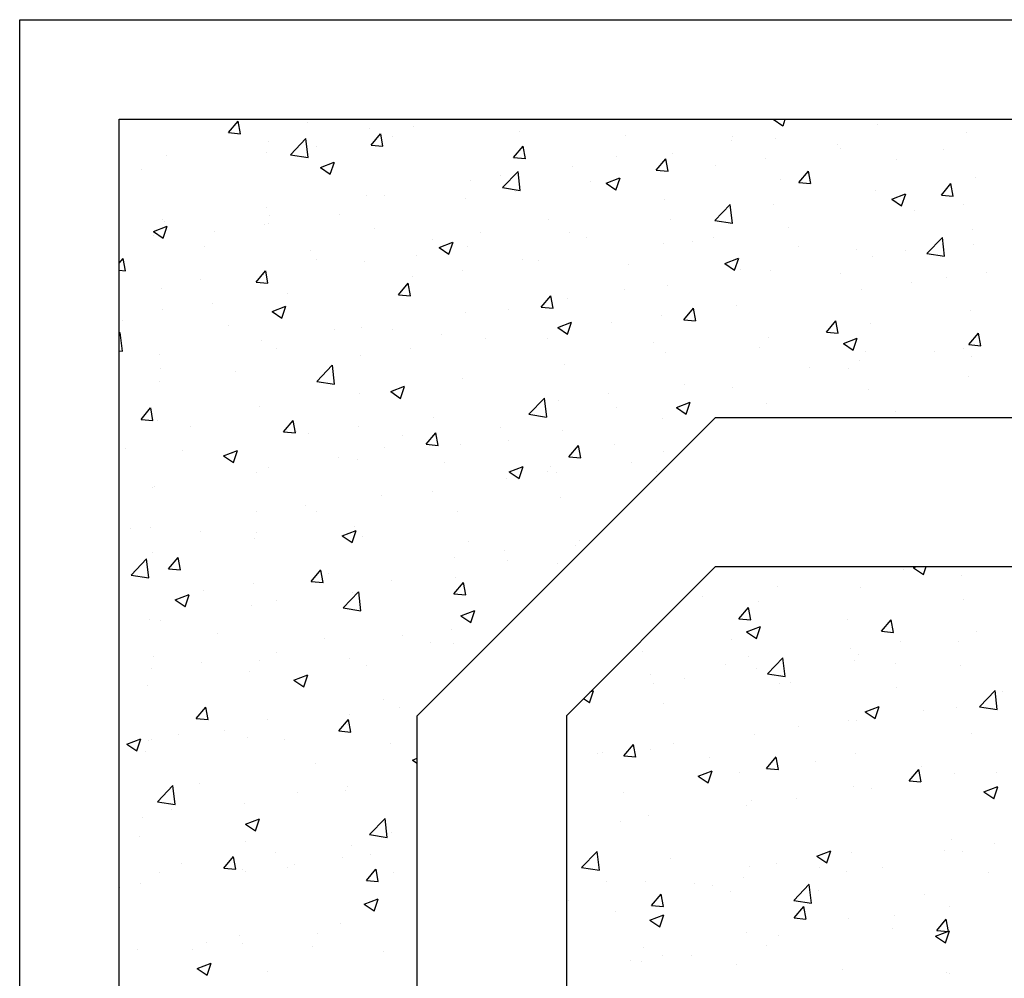
# Model space of a CAD drawing. Units: inches. Extents: x -55289 to 383486, y -40516 to 88872.
# Drawn here: x 212756 to 213251, y 9974 to 10456 of the extents above; entities that cross this region are included whole.
import ezdxf

# ---------------------------------------------------------------- set-up
doc = ezdxf.new("R2010")
doc.units = ezdxf.units.IN
doc.header["$LTSCALE"] = 250
doc.header["$MEASUREMENT"] = 0
doc.layers.add('Šrafy', color=8, linetype='Continuous')

# ---------------------------------------------------------------- blocks, each defined once
blk = doc.blocks.new('*X846')
at = {"color": 0}
for p, q in [((18080.03, 26318.2), (18084.85, 26323.94)), ((18086.03, 26317.66), (18084.87, 26323.93)), ((18119.58, 26323.38), (18119.58, 26323.38)), ((18225.46, 26324.66), (18225.46, 26324.66)), ((18354.01, 26324.98), (18354.06, 26325)), ((18354.01, 26324.98), (18358.98, 26321.63)), ((18359, 26321.61), (18360.14, 26325)), ((18406.7, 26322.29), (18406.7, 26322.29)), ((18080.03, 26318.2), (18086.01, 26317.68)), ((18150.84, 26320.1), (18150.84, 26320.1)), ((18151.76, 26311.92), (18156.58, 26317.67)), ((18157.75, 26311.39), (18156.6, 26317.65)), ((18172.96, 26321.13), (18172.96, 26321.13)), ((18226.34, 26318.87), (18226.34, 26318.87)), ((18451.28, 26318.41), (18451.28, 26318.41)), ((18100.33, 26313.7), (18100.33, 26313.7)), ((18111.21, 26307.09), (18119, 26315.21)), ((18120.13, 26305.7), (18119.02, 26315.2)), ((18162.31, 26316.35), (18162.31, 26316.35)), ((18279.73, 26316.62), (18279.73, 26316.62)), ((18333.11, 26314.36), (18333.11, 26314.36)), ((18333.71, 26316.43), (18333.71, 26316.43)), ((18355.35, 26315.25), (18355.35, 26315.25)), ((18099.4, 26308.07), (18099.4, 26308.07)), ((18124.44, 26311.36), (18124.44, 26311.36)), ((18151.76, 26311.92), (18157.73, 26311.4)), ((18223.48, 26305.65), (18228.3, 26311.39)), ((18229.48, 26305.11), (18228.32, 26311.38)), ((18303.41, 26307.75), (18303.41, 26307.75)), ((18386.49, 26312.11), (18386.49, 26312.11)), ((18388.13, 26310.1), (18388.13, 26310.1)), ((18439.87, 26309.85), (18439.87, 26309.85)), ((18048.98, 26306.66), (18048.98, 26306.66)), ((18111.21, 26307.09), (18120.11, 26305.71)), ((18126.27, 26300.74), (18133.28, 26303.42)), ((18131.27, 26297.37), (18133.3, 26303.41)), ((18223.48, 26305.65), (18229.46, 26305.13)), ((18275.39, 26306.42), (18275.39, 26306.42)), ((18295.21, 26299.37), (18300.03, 26305.12)), ((18301.21, 26298.84), (18300.05, 26305.1)), ((18350.25, 26305.11), (18350.25, 26305.11)), ((18415.99, 26304.48), (18415.99, 26304.48)), ((18036.25, 26299.75), (18036.25, 26299.75)), ((18126.27, 26300.74), (18131.25, 26297.38)), ((18217.94, 26290.54), (18225.73, 26298.66)), ((18226.85, 26289.15), (18225.75, 26298.64)), ((18252.9, 26301.35), (18252.9, 26301.35)), ((18295.21, 26299.37), (18301.19, 26298.85)), ((18325.22, 26301.82), (18325.22, 26301.82)), ((18366.93, 26293.1), (18371.76, 26298.84)), ((18372.93, 26292.56), (18371.78, 26298.83)), ((18201.56, 26294.31), (18201.56, 26294.31)), ((18217.07, 26296.41), (18217.07, 26296.41)), ((18262.06, 26293.5), (18262.06, 26293.5)), ((18269.99, 26292.73), (18276.99, 26295.42)), ((18269.99, 26292.73), (18274.96, 26289.37)), ((18274.98, 26289.36), (18277.01, 26295.4)), ((18357.67, 26294.47), (18357.67, 26294.47)), ((18366.93, 26293.1), (18372.91, 26292.58)), ((18438.66, 26286.82), (18443.48, 26292.57)), ((18444.66, 26286.29), (18443.5, 26292.55)), ((18455.99, 26295.4), (18455.99, 26295.4)), ((18217.94, 26290.54), (18226.83, 26289.16)), ((18224.19, 26288.52), (18224.19, 26288.52)), ((18405.48, 26289), (18405.48, 26289)), ((18413.7, 26284.72), (18420.7, 26287.41)), ((18149.62, 26286.81), (18149.62, 26286.81)), ((18158.75, 26286.4), (18158.75, 26286.4)), ((18199.16, 26285.22), (18199.16, 26285.22)), ((18299.35, 26284.46), (18299.35, 26284.46)), ((18413.7, 26284.72), (18418.67, 26281.36)), ((18418.69, 26281.35), (18420.72, 26287.39)), ((18438.66, 26286.82), (18444.64, 26286.3)), ((18099.11, 26280.41), (18099.11, 26280.41)), ((18324.66, 26273.99), (18332.45, 26282.11)), ((18333.57, 26272.6), (18332.47, 26282.09)), ((18354.14, 26281.96), (18354.14, 26281.96)), ((18424.97, 26278.97), (18424.97, 26278.97)), ((18450.01, 26282.27), (18450.01, 26282.27)), ((18046.72, 26274.54), (18046.72, 26274.54)), ((18047.77, 26273.37), (18047.77, 26273.37)), ((18100.43, 26276.39), (18100.43, 26276.39)), ((18136, 26276.91), (18136, 26276.91)), ((18241.03, 26274.45), (18241.03, 26274.45)), ((18302.2, 26274.46), (18302.2, 26274.46)), ((18324.66, 26273.99), (18333.55, 26272.61)), ((18042.25, 26268.48), (18049.25, 26271.17)), ((18042.25, 26268.48), (18047.23, 26265.13)), ((18047.25, 26265.11), (18049.27, 26271.16)), ((18073.09, 26268.62), (18073.09, 26268.62)), ((18098.13, 26271.92), (18098.13, 26271.92)), ((18100.11, 26272.28), (18100.11, 26272.28)), ((18153.49, 26270.03), (18153.49, 26270.03)), ((18206.87, 26267.77), (18206.87, 26267.77)), ((18251.69, 26268.06), (18251.69, 26268.06)), ((18361.82, 26270.66), (18361.82, 26270.66)), ((18454.18, 26269.49), (18454.18, 26269.49)), ((18042.11, 26266.37), (18042.11, 26266.37)), ((18182.71, 26264.44), (18182.71, 26264.44)), ((18185.96, 26260.48), (18192.97, 26263.16)), ((18190.96, 26257.11), (18192.99, 26263.15)), ((18260.25, 26265.52), (18260.25, 26265.52)), ((18313.63, 26263.26), (18313.63, 26263.26)), ((18323.95, 26265.67), (18323.95, 26265.67)), ((18431.38, 26257.44), (18439.17, 26265.56)), ((18440.3, 26256.04), (18439.19, 26265.54)), ((18067.81, 26261.11), (18067.81, 26261.11)), ((18121.19, 26258.85), (18121.19, 26258.85)), ((18185.96, 26260.48), (18190.94, 26257.12)), ((18200.34, 26261.02), (18200.34, 26261.02)), ((18298.91, 26262.38), (18298.91, 26262.38)), ((18367.02, 26261.01), (18367.02, 26261.01)), ((18395.86, 26259.48), (18395.86, 26259.48)), ((18420.4, 26258.75), (18420.4, 26258.75)), ((18454.78, 26262.11), (18454.78, 26262.11)), ((18025, 26252.62), (18027, 26255)), ((18028.18, 26248.72), (18027.02, 26254.99)), ((18124.39, 26254.43), (18124.39, 26254.43)), ((18148.41, 26253.52), (18148.41, 26253.52)), ((18174.57, 26256.6), (18174.57, 26256.6)), ((18227.95, 26254.34), (18227.95, 26254.34)), ((18235.76, 26254.06), (18235.76, 26254.06)), ((18329.68, 26252.47), (18336.68, 26255.15)), ((18334.67, 26249.1), (18336.7, 26255.14)), ((18404.27, 26255.71), (18404.27, 26255.71)), ((18431.38, 26257.44), (18440.28, 26256.06)), ((18025, 26249.01), (18028.16, 26248.73)), ((18093.91, 26242.98), (18098.73, 26248.73)), ((18099.9, 26242.44), (18098.75, 26248.71)), ((18197.88, 26249.07), (18197.88, 26249.07)), ((18281.34, 26252.08), (18281.34, 26252.08)), ((18329.68, 26252.47), (18334.65, 26249.11)), ((18334.72, 26249.83), (18334.72, 26249.83)), ((18337.54, 26249.46), (18337.54, 26249.46)), ((18352.92, 26248.67), (18352.92, 26248.67)), ((18461.57, 26247.81), (18461.57, 26247.81)), ((18066.08, 26244.42), (18066.08, 26244.42)), ((18093.91, 26242.98), (18099.88, 26242.46)), ((18097.9, 26247.12), (18097.9, 26247.12)), ((18172.85, 26245.78), (18172.85, 26245.78)), ((18388.1, 26247.57), (18388.1, 26247.57)), ((18423.7, 26242.83), (18423.7, 26242.83)), ((18441.48, 26245.32), (18441.48, 26245.32)), ((18046.55, 26240.08), (18046.55, 26240.08)), ((18165.63, 26236.7), (18170.45, 26242.45)), ((18171.63, 26236.17), (18170.47, 26242.44)), ((18279.22, 26239.45), (18279.22, 26239.45)), ((18300.98, 26241.17), (18300.98, 26241.17)), ((18398.67, 26239.53), (18398.67, 26239.53)), ((18109.69, 26237.46), (18109.69, 26237.46)), ((18165.63, 26236.7), (18171.61, 26236.18)), ((18237.36, 26230.43), (18242.18, 26236.17)), ((18243.36, 26229.89), (18242.2, 26236.16)), ((18250.47, 26234.77), (18250.47, 26234.77)), ((18046.79, 26229.18), (18046.79, 26229.18)), ((18071.82, 26232.48), (18071.82, 26232.48)), ((18101.94, 26228.22), (18108.94, 26230.91)), ((18101.94, 26228.22), (18106.92, 26224.87)), ((18106.94, 26224.85), (18108.96, 26230.9)), ((18220.9, 26229.44), (18220.9, 26229.44)), ((18237.36, 26230.43), (18243.33, 26229.91)), ((18309.08, 26224.15), (18313.9, 26229.9)), ((18315.08, 26223.62), (18313.93, 26229.89)), ((18335.51, 26231.22), (18335.51, 26231.22)), ((18453.56, 26228.82), (18453.56, 26228.82)), ((18026.83, 26223.71), (18026.83, 26223.71)), ((18199.13, 26227.73), (18199.13, 26227.73)), ((18297.64, 26226.23), (18297.64, 26226.23)), ((18309.08, 26224.15), (18315.06, 26223.63)), ((18380.81, 26217.88), (18385.63, 26223.62)), ((18386.81, 26217.34), (18385.65, 26223.61)), ((18080.21, 26221.45), (18080.21, 26221.45)), ((18133.59, 26219.2), (18133.59, 26219.2)), ((18147.19, 26220.23), (18147.19, 26220.23)), ((18162.58, 26219.43), (18162.58, 26219.43)), ((18245.65, 26220.21), (18252.66, 26222.9)), ((18245.65, 26220.21), (18250.63, 26216.86)), ((18250.65, 26216.84), (18252.68, 26222.89)), ((18272.6, 26222.93), (18272.6, 26222.93)), ((18403.05, 26222.42), (18403.05, 26222.42)), ((18025, 26217.24), (18025.54, 26217.8)), ((18026.66, 26208.29), (18025.56, 26217.78)), ((18096.68, 26213.83), (18096.68, 26213.83)), ((18186.97, 26216.94), (18186.97, 26216.94)), ((18209.45, 26214.62), (18209.45, 26214.62)), ((18240.36, 26214.69), (18240.36, 26214.69)), ((18351.71, 26215.38), (18351.71, 26215.38)), ((18380.81, 26217.88), (18386.79, 26217.36)), ((18389.37, 26212.2), (18396.37, 26214.89)), ((18394.36, 26208.83), (18396.39, 26214.88)), ((18452.54, 26211.6), (18457.36, 26217.35)), ((18458.53, 26211.07), (18457.38, 26217.33)), ((18025, 26208.56), (18026.64, 26208.3)), ((18104.27, 26209.42), (18104.27, 26209.42)), ((18171.58, 26209.63), (18171.58, 26209.63)), ((18293.74, 26212.43), (18293.74, 26212.43)), ((18347.12, 26210.17), (18347.12, 26210.17)), ((18389.37, 26212.2), (18394.34, 26208.85)), ((18435.27, 26208.37), (18435.27, 26208.37)), ((18450.05, 26209.82), (18450.05, 26209.82)), ((18452.54, 26211.6), (18458.51, 26211.08)), ((18045.34, 26206.79), (18045.34, 26206.79)), ((18146.54, 26206.34), (18146.54, 26206.34)), ((18299.77, 26207.88), (18299.77, 26207.88)), ((18397.39, 26203.39), (18397.39, 26203.39)), ((18400.5, 26207.92), (18400.5, 26207.92)), ((18453.89, 26205.66), (18453.89, 26205.66)), ((18045.95, 26199.41), (18045.95, 26199.41)), ((18124.47, 26193.13), (18132.26, 26201.25)), ((18133.38, 26191.74), (18132.28, 26201.23)), ((18249.26, 26201.48), (18249.26, 26201.48)), ((18372.36, 26200.09), (18372.36, 26200.09)), ((18391.73, 26199.81), (18391.73, 26199.81)), ((18083.39, 26198.02), (18083.39, 26198.02)), ((18197.91, 26194.44), (18197.91, 26194.44)), ((18452.34, 26195.54), (18452.34, 26195.54)), ((18045.51, 26193.04), (18045.51, 26193.04)), ((18124.47, 26193.13), (18133.36, 26191.75)), ((18161.63, 26187.96), (18168.63, 26190.65)), ((18166.63, 26184.59), (18168.65, 26190.63)), ((18309.21, 26191.78), (18309.21, 26191.78)), ((18333.41, 26189.8), (18333.41, 26189.8)), ((18401.83, 26189.13), (18401.83, 26189.13)), ((18145.97, 26186.94), (18145.97, 26186.94)), ((18161.63, 26187.96), (18166.61, 26184.6)), ((18231.19, 26176.58), (18238.98, 26184.7)), ((18240.11, 26175.18), (18239, 26184.68)), ((18246.3, 26183.49), (18246.3, 26183.49)), ((18271.33, 26186.79), (18271.33, 26186.79)), ((18036.05, 26174.04), (18040.88, 26179.78)), ((18042.05, 26173.5), (18040.9, 26179.77)), ((18095.46, 26180.54), (18095.46, 26180.54)), ((18275.09, 26179.79), (18275.09, 26179.79)), ((18305.35, 26179.95), (18312.35, 26182.64)), ((18305.35, 26179.95), (18310.32, 26176.6)), ((18310.34, 26176.58), (18312.37, 26182.62)), ((18350.49, 26182.09), (18350.49, 26182.09)), ((18036.05, 26174.04), (18042.03, 26173.51)), ((18044.12, 26173.5), (18044.12, 26173.5)), ((18107.78, 26167.76), (18112.6, 26173.51)), ((18113.78, 26167.22), (18112.62, 26173.49)), ((18183.14, 26175.18), (18183.14, 26175.18)), ((18231.19, 26176.58), (18240.09, 26175.2)), ((18298.55, 26174.59), (18298.55, 26174.59)), ((18415.69, 26177.85), (18415.69, 26177.85)), ((18060.74, 26170.35), (18060.74, 26170.35)), ((18145.27, 26170.19), (18145.27, 26170.19)), ((18216.77, 26169.78), (18216.77, 26169.78)), ((18107.78, 26167.76), (18113.76, 26167.24)), ((18114.12, 26168.1), (18114.12, 26168.1)), ((18120.24, 26166.9), (18120.24, 26166.9)), ((18167.5, 26165.84), (18167.5, 26165.84)), ((18179.51, 26161.49), (18184.33, 26167.23)), ((18185.5, 26160.95), (18184.35, 26167.22)), ((18220.88, 26163.59), (18220.88, 26163.59)), ((18248.04, 26168.19), (18248.04, 26168.19)), ((18028.44, 26159.18), (18028.44, 26159.18)), ((18158.46, 26159.77), (18158.46, 26159.77)), ((18179.51, 26161.49), (18185.48, 26160.96)), ((18196.7, 26161.15), (18196.7, 26161.15)), ((18251.23, 26155.21), (18256.05, 26160.96)), ((18257.23, 26154.67), (18256.07, 26160.94)), ((18274.27, 26161.33), (18274.27, 26161.33)), ((18057.08, 26158.58), (18057.08, 26158.58)), ((18077.61, 26155.71), (18084.61, 26158.39)), ((18077.61, 26155.71), (18082.58, 26152.35)), ((18081.82, 26156.92), (18081.82, 26156.92)), ((18082.6, 26152.34), (18084.63, 26158.38)), ((18135.2, 26154.66), (18135.2, 26154.66)), ((18251.23, 26155.21), (18257.21, 26154.69)), ((18299.05, 26157.83), (18299.05, 26157.83)), ((18100.14, 26149.76), (18100.14, 26149.76)), ((18144.76, 26153.65), (18144.76, 26153.65)), ((18188.59, 26152.41), (18188.59, 26152.41)), ((18221.32, 26147.7), (18228.33, 26150.39)), ((18226.32, 26144.33), (18228.35, 26150.37)), ((18241.97, 26150.15), (18241.97, 26150.15)), ((18282.9, 26152.33), (18282.9, 26152.33)), ((18094.25, 26147.25), (18094.25, 26147.25)), ((18219.99, 26144.05), (18219.99, 26144.05)), ((18221.32, 26147.7), (18226.3, 26144.34)), ((18240.74, 26147.82), (18240.74, 26147.82)), ((18245.02, 26147.35), (18245.02, 26147.35)), ((18295.35, 26147.9), (18295.35, 26147.9)), ((18041.82, 26139.75), (18041.82, 26139.75)), ((18042.9, 26140.21), (18042.9, 26140.21)), ((18156.84, 26135.74), (18156.84, 26135.74)), ((18182.42, 26137.81), (18182.42, 26137.81)), ((18246.82, 26134.9), (18246.82, 26134.9)), ((18118.96, 26130.75), (18118.96, 26130.75)), ((18093.93, 26127.46), (18093.93, 26127.46)), ((18124.1, 26127.8), (18124.1, 26127.8)), ((18195.48, 26127.86), (18195.48, 26127.86)), ((18030.77, 26119.14), (18030.77, 26119.14)), ((18040.84, 26119.52), (18040.84, 26119.52)), ((18143.54, 26120.36), (18143.54, 26120.36)), ((18065.78, 26117.79), (18065.78, 26117.79)), ((18094.22, 26117.27), (18094.22, 26117.27)), ((18137.3, 26115.45), (18144.3, 26118.13)), ((18137.3, 26115.45), (18142.28, 26112.09)), ((18142.3, 26112.08), (18144.32, 26118.12)), ((18147.61, 26115.01), (18147.61, 26115.01)), ((18093.03, 26113.96), (18093.03, 26113.96)), ((18200.99, 26112.76), (18200.99, 26112.76)), ((18254.37, 26110.5), (18254.37, 26110.5)), ((18256.59, 26112.89), (18256.59, 26112.89)), ((18041.69, 26106.92), (18041.69, 26106.92)), ((18049.93, 26098.82), (18054.75, 26104.56)), ((18055.93, 26098.28), (18054.77, 26104.55)), ((18193.68, 26104.61), (18193.68, 26104.61)), ((18218.72, 26107.91), (18218.72, 26107.91)), ((18031, 26095.72), (18038.79, 26103.84)), ((18039.92, 26094.32), (18038.81, 26103.82)), ((18220.61, 26102.81), (18220.61, 26102.81)), ((18245.61, 26101.61), (18245.61, 26101.61)), ((18031, 26095.72), (18039.9, 26094.34)), ((18049.93, 26098.82), (18055.91, 26098.29)), ((18121.66, 26092.54), (18126.48, 26098.29)), ((18127.65, 26092), (18126.5, 26098.27)), ((18130.53, 26096.3), (18130.53, 26096.3)), ((18194.26, 26094.57), (18194.26, 26094.57)), ((18092.66, 26091.31), (18092.66, 26091.31)), ((18121.66, 26092.54), (18127.63, 26092.02)), ((18162.29, 26092.8), (18162.29, 26092.8)), ((18193.38, 26086.27), (18198.2, 26092.01)), ((18199.38, 26085.73), (18198.22, 26092)), ((18053.28, 26083.19), (18060.28, 26085.88)), ((18058.27, 26079.82), (18060.3, 26085.87)), ((18067.62, 26088.01), (18067.62, 26088.01)), ((18137.73, 26079.17), (18145.52, 26087.28)), ((18142.33, 26087.08), (18142.33, 26087.08)), ((18146.64, 26077.77), (18145.54, 26087.27)), ((18193.38, 26086.27), (18199.36, 26085.74)), ((18053.28, 26083.19), (18058.25, 26079.84)), ((18091.82, 26080.67), (18091.82, 26080.67)), ((18103.97, 26082.79), (18103.97, 26082.79)), ((18137.73, 26079.17), (18146.62, 26077.79)), ((18196.99, 26075.18), (18203.99, 26077.87)), ((18196.99, 26075.18), (18201.97, 26071.83)), ((18201.99, 26071.81), (18204.01, 26077.86)), ((18040.47, 26073.63), (18040.47, 26073.63)), ((18045.65, 26072.78), (18045.65, 26072.78)), ((18074.75, 26066.17), (18074.75, 26066.17)), ((18167.38, 26065.17), (18167.38, 26065.17)), ((18192.41, 26068.47), (18192.41, 26068.47)), ((18128.13, 26063.91), (18128.13, 26063.91)), ((18181.51, 26061.66), (18181.51, 26061.66)), ((18193.05, 26061.28), (18193.05, 26061.28)), ((18042.45, 26054.99), (18042.45, 26054.99)), ((18104.22, 26056.86), (18104.22, 26056.86)), ((18066.35, 26051.87), (18066.35, 26051.87)), ((18095.83, 26052.73), (18095.83, 26052.73)), ((18141.11, 26053.79), (18141.11, 26053.79)), ((18149.22, 26050.48), (18149.22, 26050.48)), ((18041.31, 26048.57), (18041.31, 26048.57)), ((18090.6, 26047.38), (18090.6, 26047.38)), ((18112.97, 26042.93), (18119.97, 26045.62)), ((18117.96, 26039.56), (18119.99, 26045.6)), ((18039.26, 26040.34), (18039.26, 26040.34)), ((18112.97, 26042.93), (18117.94, 26039.57)), ((18158.16, 26033.14), (18158.16, 26033.14)), ((18063.81, 26023.6), (18068.63, 26029.34)), ((18069.8, 26023.06), (18068.65, 26029.33)), ((18141.07, 26025.73), (18141.07, 26025.73)), ((18166.1, 26029.02), (18166.1, 26029.02)), ((18063.81, 26023.6), (18069.78, 26023.07)), ((18099.84, 26023.13), (18099.84, 26023.13)), ((18135.53, 26017.32), (18140.35, 26023.07)), ((18139.89, 26020.5), (18139.89, 26020.5)), ((18141.53, 26016.78), (18140.37, 26023.05)), ((18054.85, 26015.34), (18054.85, 26015.34)), ((18077.92, 26017.41), (18077.92, 26017.41)), ((18135.53, 26017.32), (18141.51, 26016.8)), ((18028.95, 26010.68), (18035.95, 26013.36)), ((18028.95, 26010.68), (18033.92, 26007.32)), ((18033.94, 26007.31), (18035.97, 26013.35)), ((18040.04, 26012.43), (18040.04, 26012.43)), ((18041.52, 26013.12), (18041.52, 26013.12)), ((18089.38, 26014.09), (18089.38, 26014.09)), ((18108.24, 26013.08), (18108.24, 26013.08)), ((18161.62, 26010.82), (18161.62, 26010.82)), ((18038.04, 26007.05), (18038.04, 26007.05)), ((18123.8, 26001.17), (18123.8, 26001.17)), ((18172.66, 26002.67), (18175, 26003.57)), ((18172.66, 26002.67), (18175, 26001.09)), ((18065.49, 25991.16), (18065.49, 25991.16)), ((18044.26, 25981.75), (18052.05, 25989.87)), ((18053.18, 25980.36), (18052.07, 25989.86)), ((18114.76, 25986.29), (18114.76, 25986.29)), ((18138.68, 25987.21), (18138.68, 25987.21)), ((18139.8, 25989.58), (18139.8, 25989.58)), ((18044.26, 25981.75), (18053.16, 25980.38)), ((18088.17, 25980.81), (18088.17, 25980.81)), ((18051.61, 25977.97), (18051.61, 25977.97)), ((18036.82, 25973.76), (18036.82, 25973.76)), ((18088.64, 25970.42), (18095.64, 25973.1)), ((18088.64, 25970.42), (18093.61, 25967.06)), ((18093.63, 25967.05), (18095.66, 25973.09)), ((18150.99, 25965.2), (18158.78, 25973.32)), ((18159.9, 25963.81), (18158.8, 25973.31)), ((18162, 25966.17), (18162, 25966.17)), ((18035.38, 25964.24), (18035.38, 25964.24)), ((18088.76, 25961.98), (18088.76, 25961.98)), ((18150.99, 25965.2), (18159.88, 25963.82)), ((18103.68, 25956.16), (18103.68, 25956.16)), ((18142.15, 25959.73), (18142.15, 25959.73)), ((18056.47, 25950.8), (18056.47, 25950.8)), ((18077.68, 25948.38), (18082.5, 25954.12)), ((18083.68, 25947.84), (18082.52, 25954.11)), ((18137.46, 25953.92), (18137.46, 25953.92)), ((18151.36, 25955.13), (18151.36, 25955.13)), ((18045.36, 25946.15), (18045.36, 25946.15)), ((18077.68, 25948.38), (18083.66, 25947.86)), ((18086.95, 25947.52), (18086.95, 25947.52)), ((18088.46, 25946.85), (18088.46, 25946.85)), ((18109.85, 25948.55), (18109.85, 25948.55)), ((18113.49, 25950.14), (18113.49, 25950.14)), ((18149.41, 25942.1), (18154.23, 25947.85)), ((18155.4, 25941.57), (18154.25, 25947.83)), ((18163.23, 25946.29), (18163.23, 25946.29)), ((18149.41, 25942.1), (18155.38, 25941.58)), ((18025.3, 25938.53), (18025.3, 25938.53)), ((18035.61, 25940.47), (18035.61, 25940.47)), ((18148.33, 25930.15), (18155.33, 25932.84)), ((18153.32, 25926.78), (18155.35, 25932.83)), ((18148.33, 25930.15), (18153.3, 25926.8)), ((18136.25, 25920.63), (18136.25, 25920.63)), ((18068.87, 25911.15), (18068.87, 25911.15)), ((18085.74, 25914.23), (18085.74, 25914.23)), ((18125.06, 25915.69), (18125.06, 25915.69)), ((18034.39, 25907.19), (18034.39, 25907.19)), ((18062.15, 25907.41), (18062.15, 25907.41)), ((18087.18, 25910.7), (18087.18, 25910.7)), ((18122.25, 25908.89), (18122.25, 25908.89)), ((18157.87, 25906.51), (18157.87, 25906.51)), ((18064.31, 25897.9), (18071.31, 25900.59)), ((18064.31, 25897.9), (18069.28, 25894.54)), ((18069.3, 25894.53), (18071.33, 25900.57)), ((18099.55, 25896.5), (18099.55, 25896.5))]:
    blk.add_line(p, q, dxfattribs=at)
blk = doc.blocks.new('*X845')
at = {"color": 0}
for p, q in [((18424.73, 26099.43), (18426.22, 26100)), ((18424.73, 26099.43), (18429.7, 26096.07)), ((18429.72, 26096.06), (18431.04, 26100)), ((18419.5, 26098.36), (18419.5, 26098.36)), ((18448.7, 26095.67), (18448.7, 26095.67)), ((18356.35, 26090.05), (18356.35, 26090.05)), ((18318.47, 26085.06), (18318.47, 26085.06)), ((18398.19, 26089.27), (18398.19, 26089.27)), ((18336.83, 26073.72), (18341.66, 26079.46)), ((18342.83, 26073.18), (18341.68, 26079.45)), ((18346.84, 26082.22), (18346.84, 26082.22)), ((18449.75, 26083.19), (18449.75, 26083.19)), ((18336.83, 26073.72), (18342.81, 26073.19)), ((18340.7, 26067.17), (18347.71, 26069.86)), ((18345.7, 26063.8), (18347.73, 26069.85)), ((18391.44, 26073.18), (18391.44, 26073.18)), ((18408.56, 26067.44), (18413.38, 26073.19)), ((18414.56, 26066.9), (18413.4, 26073.17)), ((18340.7, 26067.17), (18345.68, 26063.82)), ((18408.56, 26067.44), (18414.54, 26066.92)), ((18456.1, 26067.2), (18456.1, 26067.2)), ((18333.12, 26063.17), (18333.12, 26063.17)), ((18418.23, 26062.22), (18418.23, 26062.22)), ((18447.48, 26062.38), (18447.48, 26062.38)), ((18288.28, 26057.14), (18288.28, 26057.14)), ((18341.66, 26054.89), (18341.66, 26054.89)), ((18393.19, 26058.92), (18393.19, 26058.92)), ((18396.97, 26055.98), (18396.97, 26055.98)), ((18330.04, 26050.61), (18330.04, 26050.61)), ((18351.18, 26046.06), (18358.97, 26054.18)), ((18360.09, 26044.67), (18358.99, 26054.16)), ((18395.04, 26052.63), (18395.04, 26052.63)), ((18415.4, 26051.22), (18415.4, 26051.22)), ((18448.43, 26050.38), (18448.43, 26050.38)), ((18292.17, 26045.62), (18292.17, 26045.62)), ((18345.63, 26048.93), (18345.63, 26048.93)), ((18351.18, 26046.06), (18360.07, 26044.68)), ((18293.69, 26041.44), (18293.69, 26041.44)), ((18309.36, 26043.71), (18309.36, 26043.71)), ((18357.08, 26041.21), (18357.08, 26041.21)), ((18362.75, 26041.46), (18362.75, 26041.46)), ((18261.68, 26031.55), (18263.7, 26037.59)), ((18261.94, 26036.94), (18263.68, 26037.61)), ((18416.13, 26039.2), (18416.13, 26039.2)), ((18457.9, 26029.51), (18465.69, 26037.63)), ((18466.81, 26028.12), (18465.71, 26037.61)), ((18469.51, 26036.95), (18469.51, 26036.95)), ((18258.62, 26033.62), (18261.66, 26031.57)), ((18298.76, 26031.2), (18298.76, 26031.2)), ((18400.4, 26026.91), (18407.4, 26029.6)), ((18400.4, 26026.91), (18405.37, 26023.56)), ((18405.39, 26023.54), (18407.42, 26029.59)), ((18429.79, 26027.76), (18429.79, 26027.76)), ((18446.26, 26029.09), (18446.26, 26029.09)), ((18457.9, 26029.51), (18466.79, 26028.13)), ((18391.92, 26022.78), (18391.92, 26022.78)), ((18395.75, 26022.69), (18395.75, 26022.69)), ((18344.41, 26015.65), (18344.41, 26015.65)), ((18366.89, 26019.48), (18366.89, 26019.48)), ((18453.59, 26016.23), (18453.59, 26016.23)), ((18278.98, 26004.77), (18283.8, 26010.52)), ((18284.98, 26004.23), (18283.82, 26010.5)), ((18303.73, 26011.17), (18303.73, 26011.17)), ((18265.86, 26006.18), (18265.86, 26006.18)), ((18268.38, 26006.31), (18268.38, 26006.31)), ((18292.47, 26008.15), (18292.47, 26008.15)), ((18395.27, 26006.22), (18395.27, 26006.22)), ((18278.98, 26004.77), (18284.96, 26004.25)), ((18321.77, 26004.06), (18321.77, 26004.06)), ((18350.71, 25998.5), (18355.53, 26004.24)), ((18356.71, 25997.96), (18355.55, 26004.23)), ((18375.15, 26001.8), (18375.15, 26001.8)), ((18316.37, 25994.66), (18323.38, 25997.35)), ((18321.37, 25991.29), (18323.4, 25997.33)), ((18336.95, 25996.21), (18336.95, 25996.21)), ((18350.71, 25998.5), (18356.69, 25997.97)), ((18422.44, 25992.22), (18427.26, 25997.97)), ((18428.43, 25991.68), (18427.28, 25997.95)), ((18428.53, 25999.55), (18428.53, 25999.55)), ((18445.05, 25995.8), (18445.05, 25995.8)), ((18466.64, 25996.64), (18466.64, 25996.64)), ((18316.37, 25994.66), (18321.35, 25991.3)), ((18422.44, 25992.22), (18428.41, 25991.7)), ((18278.63, 25986.2), (18278.63, 25986.2)), ((18394.54, 25989.4), (18394.54, 25989.4)), ((18403.49, 25988.32), (18403.49, 25988.32)), ((18460.09, 25986.65), (18467.09, 25989.34)), ((18460.09, 25986.65), (18465.06, 25983.3)), ((18465.08, 25983.28), (18467.11, 25989.32)), ((18343.19, 25982.36), (18343.19, 25982.36)), ((18365.61, 25983.33), (18365.61, 25983.33)), ((18340.58, 25980.04), (18340.58, 25980.04)), ((18277.43, 25971.72), (18277.43, 25971.72)), ((18291.25, 25974.86), (18291.25, 25974.86)), ((18443.83, 25962.51), (18443.83, 25962.51)), ((18465.37, 25960.49), (18465.37, 25960.49)), ((18257.71, 25948.65), (18265.5, 25956.77)), ((18266.62, 25947.26), (18265.52, 25956.75)), ((18376.06, 25954.4), (18383.07, 25957.09)), ((18381.06, 25951.03), (18383.09, 25957.07)), ((18393.32, 25956.11), (18393.32, 25956.11)), ((18440.34, 25957.19), (18440.34, 25957.19)), ((18449.46, 25956.56), (18449.46, 25956.56)), ((18302.29, 25952.96), (18302.29, 25952.96)), ((18355.67, 25950.7), (18355.67, 25950.7)), ((18376.06, 25954.4), (18381.04, 25951.04)), ((18257.71, 25948.65), (18266.6, 25947.27)), ((18341.98, 25949.07), (18341.98, 25949.07)), ((18377.18, 25948.88), (18377.18, 25948.88)), ((18391.14, 25946.55), (18391.14, 25946.55)), ((18409.06, 25948.45), (18409.06, 25948.45)), ((18462.44, 25946.19), (18462.44, 25946.19)), ((18270, 25941.78), (18270, 25941.78)), ((18290.04, 25941.57), (18290.04, 25941.57)), ((18339.31, 25943.89), (18339.31, 25943.89)), ((18314.27, 25940.6), (18314.27, 25940.6)), ((18323.38, 25939.53), (18323.38, 25939.53)), ((18332.82, 25936.54), (18332.82, 25936.54)), ((18364.43, 25932.1), (18372.22, 25940.22)), ((18373.35, 25930.7), (18372.24, 25940.2)), ((18376.76, 25937.27), (18376.76, 25937.27)), ((18251.12, 25932.28), (18251.12, 25932.28)), ((18292.86, 25929.55), (18297.68, 25935.3)), ((18298.86, 25929.02), (18297.7, 25935.28)), ((18364.43, 25932.1), (18373.33, 25930.72)), ((18430.14, 25935.02), (18430.14, 25935.02)), ((18274.5, 25926.53), (18274.5, 25926.53)), ((18292.86, 25929.55), (18298.84, 25929.03)), ((18364.58, 25923.28), (18369.41, 25929.02)), ((18370.58, 25922.74), (18369.43, 25929.01)), ((18442.62, 25929.22), (18442.62, 25929.22)), ((18292.04, 25922.14), (18299.04, 25924.83)), ((18292.04, 25922.14), (18297.02, 25918.79)), ((18297.04, 25918.77), (18299.06, 25924.82)), ((18364.58, 25923.28), (18370.56, 25922.75)), ((18392.11, 25922.82), (18392.11, 25922.82)), ((18415.1, 25924.59), (18415.1, 25924.59)), ((18436.31, 25917), (18441.13, 25922.75)), ((18439.06, 25921.05), (18439.06, 25921.05)), ((18442.31, 25916.46), (18441.15, 25922.73)), ((18414.03, 25917.75), (18414.03, 25917.75)), ((18435.75, 25914.14), (18442.76, 25916.82)), ((18436.31, 25917), (18442.29, 25916.48)), ((18440.75, 25910.77), (18442.78, 25916.81)), ((18340.76, 25915.78), (18340.76, 25915.78)), ((18356.78, 25914.58), (18356.78, 25914.58)), ((18435.75, 25914.14), (18440.73, 25910.78)), ((18288.82, 25908.28), (18288.82, 25908.28)), ((18350.87, 25909.44), (18350.87, 25909.44)), ((18282.4, 25902.13), (18282.4, 25902.13)), ((18287.97, 25901.16), (18287.97, 25901.16)), ((18298.47, 25904.57), (18298.47, 25904.57)), ((18313, 25904.45), (18313, 25904.45)), ((18335.78, 25899.87), (18335.78, 25899.87)), ((18389.16, 25897.62), (18389.16, 25897.62)), ((18441.4, 25895.93), (18441.4, 25895.93)), ((18442.54, 25895.36), (18442.54, 25895.36))]:
    blk.add_line(p, q, dxfattribs=at)

msp = doc.modelspace()

# ---------------------------------------------------------------- linework, layer by layer
for p, q in [((212755.97, 10456.37), (213755.97, 10456.37)), ((212755.97, 8381.37), (212755.97, 10456.37)), ((212805.97, 10406.37), (213705.97, 10406.37)), ((212805.97, 8381.37), (212805.97, 10406.37)), ((213105.97, 10256.37), (212955.97, 10106.37)), ((213105.97, 10256.37), (213405.97, 10256.37)), ((213030.97, 10106.37), (213105.97, 10181.37)), ((213105.97, 10181.37), (213405.97, 10181.37)), ((212955.97, 9393.87), (212955.97, 10106.37)), ((213030.97, 10106.37), (213030.97, 9975.12)), ((213030.97, 9975.12), (213030.97, 8981.37))]:
    msp.add_line(p, q)

# ---------------------------------------------------------------- block references
at = {"layer": 'Šrafy'}
for name in ['*X846', '*X845']:
    msp.add_blockref(name, (194780.97, -15918.63), dxfattribs=at)

doc.saveas('drawing.dxf')
